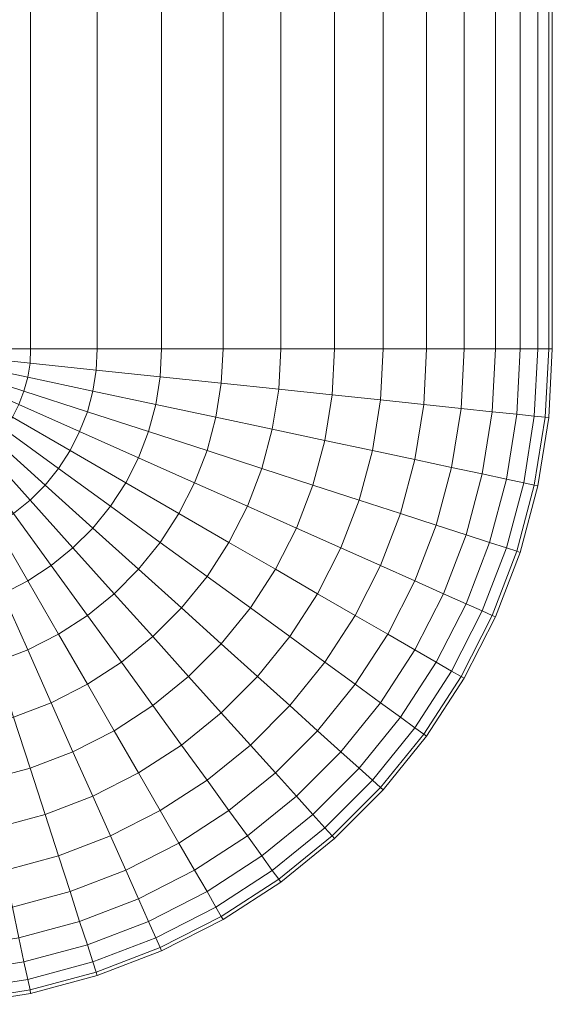
# Model space of a CAD drawing. Units: millimetres. Extents: x 312 to 2554, y -1007 to -607.
# Drawn here: x 2455 to 2456, y -813 to -812 of the extents above; entities that cross this region are included whole.
import ezdxf

# ---------------------------------------------------------------- set-up
doc = ezdxf.new("R2010")
doc.units = ezdxf.units.MM
doc.header["$MEASUREMENT"] = 0
doc.layers.add('Default', color=7, linetype='Continuous', true_color=0x000000)

msp = doc.modelspace()

# ---------------------------------------------------------------- meshes
at = {"layer": 'Default', "color": 18, "lineweight": 13, "true_color": 0x000000}
mesh = msp.add_polyface(dxfattribs=at)
corners = [(2454.4605, -809.1366, 167.8505), (2454.4605, -810.6315, 167.8505), (2454.8806, -810.6315, 167.8505), (2454.8806, -809.1366, 167.8505), (2454.04, -809.1366, 167.8505), (2454.04, -810.6315, 167.8505), (2453.6196, -809.1366, 167.8505), (2453.6196, -810.6315, 167.8505), (2453.1992, -809.1366, 167.8505), (2453.1992, -810.6315, 167.8505), (2452.7791, -809.1366, 167.8505), (2452.7791, -810.6315, 167.8505), (2452.3586, -809.1366, 167.8505), (2452.3586, -810.6315, 167.8505), (2452.3586, -812.1265, 167.8505), (2452.7791, -812.1265, 167.8505), (2451.9382, -810.6315, 167.8505), (2451.9382, -812.1265, 167.8505), (2454.9609, -810.6315, 167.8463), (2454.9609, -809.1366, 167.8463), (2455.0403, -810.6315, 167.8337), (2455.0403, -809.1366, 167.8337), (2455.1179, -810.6315, 167.8129), (2455.1179, -809.1366, 167.8129), (2455.1929, -810.6315, 167.7841), (2455.1929, -809.1366, 167.7841), (2455.2647, -810.6315, 167.7476), (2455.2647, -809.1366, 167.7476), (2455.332, -810.6315, 167.7039), (2455.332, -809.1366, 167.7039), (2455.3945, -810.6315, 167.6533), (2455.3945, -809.1366, 167.6533), (2455.4512, -810.6315, 167.5965), (2455.4512, -809.1366, 167.5965), (2455.5017, -810.6315, 167.534), (2455.5017, -809.1366, 167.534), (2455.5457, -810.6315, 167.4666), (2455.5457, -809.1366, 167.4666), (2455.582, -810.6315, 167.395), (2455.582, -809.1366, 167.395), (2455.6108, -810.6315, 167.32), (2455.6108, -809.1366, 167.32), (2455.6316, -810.6315, 167.2424), (2455.6316, -809.1366, 167.2424), (2455.6443, -810.6315, 167.163), (2455.6443, -809.1366, 167.163), (2455.6484, -810.6315, 167.0828), (2455.6484, -809.1366, 167.0828), (2455.6484, -810.6315, 167.0828), (2455.6484, -810.6315, 161.6182), (2455.6484, -809.1366, 161.6182), (2455.6484, -809.1366, 167.0828), (2455.6484, -810.6315, 161.6182), (2455.6443, -810.6315, 161.5379), (2455.6443, -809.1366, 161.5379), (2455.6484, -809.1366, 161.6182), (2455.6316, -810.6315, 161.4586), (2455.6316, -809.1366, 161.4586), (2455.6108, -810.6315, 161.381), (2455.6108, -809.1366, 161.381), (2455.582, -810.6315, 161.3059), (2455.582, -809.1366, 161.3059), (2455.5457, -810.6315, 161.2343), (2455.5457, -809.1366, 161.2343), (2455.5017, -810.6315, 161.1669), (2455.5017, -809.1366, 161.1669), (2455.4512, -810.6315, 161.1045), (2455.4512, -809.1366, 161.1045), (2455.3945, -810.6315, 161.0477), (2455.3945, -809.1366, 161.0477), (2455.332, -810.6315, 160.9971), (2455.332, -809.1366, 160.9971), (2455.2647, -810.6315, 160.9533), (2455.2647, -809.1366, 160.9533), (2455.1929, -810.6315, 160.9169), (2455.1929, -809.1366, 160.9169), (2455.1179, -810.6315, 160.888), (2455.1179, -809.1366, 160.888), (2455.0403, -810.6315, 160.8672), (2455.0403, -809.1366, 160.8672), (2454.9609, -810.6315, 160.8547), (2454.9609, -809.1366, 160.8547), (2454.8806, -810.6315, 160.8505), (2454.8806, -809.1366, 160.8505), (2452.3586, -810.6315, 160.8505), (2452.3586, -812.1265, 160.8505), (2451.9382, -812.1265, 160.8505), (2451.9382, -810.6315, 160.8505), (2452.7791, -810.6315, 160.8505), (2452.7791, -812.1265, 160.8505), (2453.1992, -810.6315, 160.8505), (2453.1992, -812.1265, 160.8505), (2453.6196, -810.6315, 160.8505), (2453.6196, -812.1265, 160.8505), (2454.04, -810.6315, 160.8505), (2454.04, -812.1265, 160.8505), (2454.4605, -810.6315, 160.8505), (2454.4605, -812.1265, 160.8505), (2454.8806, -812.1265, 160.8505), (2452.3586, -809.1366, 160.8505), (2451.9382, -809.1366, 160.8505), (2452.7791, -809.1366, 160.8505), (2453.1992, -809.1366, 160.8505), (2453.6196, -809.1366, 160.8505), (2454.04, -809.1366, 160.8505)]
mesh.append_faces([[corners[k] for k in face] for face in [(0, 1, 2, 3), (4, 5, 1, 0), (6, 7, 5, 4), (8, 9, 7, 6), (10, 11, 9, 8), (12, 13, 11, 10), (13, 14, 15, 11), (16, 17, 14, 13), (2, 18, 19, 3), (18, 20, 21, 19), (20, 22, 23, 21), (22, 24, 25, 23), (24, 26, 27, 25), (26, 28, 29, 27), (28, 30, 31, 29), (30, 32, 33, 31), (32, 34, 35, 33), (34, 36, 37, 35), (36, 38, 39, 37), (38, 40, 41, 39), (40, 42, 43, 41), (42, 44, 45, 43), (44, 46, 47, 45), (48, 49, 50, 51), (52, 53, 54, 55), (53, 56, 57, 54), (56, 58, 59, 57), (58, 60, 61, 59), (60, 62, 63, 61), (62, 64, 65, 63), (64, 66, 67, 65), (66, 68, 69, 67), (68, 70, 71, 69), (70, 72, 73, 71), (72, 74, 75, 73), (74, 76, 77, 75), (76, 78, 79, 77), (78, 80, 81, 79), (80, 82, 83, 81), (84, 85, 86, 87), (88, 89, 85, 84), (90, 91, 89, 88), (92, 93, 91, 90), (94, 95, 93, 92), (96, 97, 95, 94), (82, 98, 97, 96), (99, 84, 87, 100), (101, 88, 84, 99), (102, 90, 88, 101), (103, 92, 90, 102), (104, 94, 92, 103)]], dxfattribs={"color": 18})
mesh = msp.add_polyface(dxfattribs=at)
corners = [(2454.4605, -810.6315, 167.8505), (2454.4605, -812.1265, 167.8505), (2454.8806, -812.1265, 167.8505), (2454.8806, -810.6315, 167.8505), (2454.04, -810.6315, 167.8505), (2454.04, -812.1265, 167.8505), (2453.6196, -810.6315, 167.8505), (2453.6196, -812.1265, 167.8505), (2453.1992, -810.6315, 167.8505), (2453.1992, -812.1265, 167.8505), (2452.7791, -810.6315, 167.8505), (2452.7791, -812.1265, 167.8505), (2454.9609, -812.1265, 167.8463), (2454.9609, -810.6315, 167.8463), (2454.9605, -812.1348, 167.8463), (2454.9592, -812.1431, 167.8463), (2454.957, -812.1513, 167.8463), (2454.9541, -812.1591, 167.8463), (2454.9502, -812.1666, 167.8463), (2454.9456, -812.1737, 167.8463), (2454.9404, -812.1802, 167.8463), (2454.9343, -812.1861, 167.8463), (2454.928, -812.1914, 167.8463), (2454.9209, -812.196, 167.8463), (2454.9133, -812.1998, 167.8463), (2454.9055, -812.2028, 167.8463), (2454.8975, -812.205, 167.8463), (2454.8892, -812.2063, 167.8463), (2454.8806, -812.2067, 167.8463), (2454.4605, -812.2067, 167.8463), (2454.04, -812.2067, 167.8463), (2453.6196, -812.2067, 167.8463), (2453.1992, -812.2067, 167.8463), (2452.7791, -812.2067, 167.8463), (2452.3586, -812.1265, 167.8505), (2452.3586, -812.2067, 167.8463), (2451.9382, -812.1265, 167.8505), (2451.9382, -812.2067, 167.8463), (2455.0403, -812.1265, 167.8337), (2455.0403, -810.6315, 167.8337), (2455.0396, -812.1431, 167.8337), (2455.0369, -812.1597, 167.8337), (2455.0325, -812.1758, 167.8337), (2455.1167, -812.1513, 167.8129), (2455.1179, -812.1265, 167.8129), (2455.1128, -812.1758, 167.8129), (2455.1167, -812.1513, 160.888), (2455.0396, -812.1431, 160.8672), (2455.0403, -812.1265, 160.8672), (2455.1179, -812.1265, 160.888), (2455.1128, -812.1758, 160.888), (2455.0369, -812.1597, 160.8672), (2454.9609, -812.1265, 160.8547), (2454.9609, -810.6315, 160.8547), (2455.0403, -810.6315, 160.8672), (2454.9605, -812.1348, 160.8547), (2454.9592, -812.1431, 160.8547), (2455.0325, -812.1758, 160.8672), (2454.957, -812.1513, 160.8547), (2454.8806, -812.1265, 160.8505), (2454.8806, -810.6315, 160.8505), (2454.9541, -812.1591, 160.8547), (2454.9502, -812.1666, 160.8547), (2454.9456, -812.1737, 160.8547), (2454.9404, -812.1802, 160.8547), (2452.7791, -812.2067, 160.8547), (2452.7791, -812.1265, 160.8505), (2453.1992, -812.1265, 160.8505), (2453.1992, -812.2067, 160.8547), (2452.3586, -812.2067, 160.8547), (2452.3586, -812.1265, 160.8505), (2451.9382, -812.2067, 160.8547), (2451.9382, -812.1265, 160.8505)]
mesh.append_faces([[corners[k] for k in face] for face in [(0, 1, 2, 3), (4, 5, 1, 0), (6, 7, 5, 4), (8, 9, 7, 6), (10, 11, 9, 8), (2, 12, 13, 3), (14, 12, 2, 2), (15, 14, 2, 2), (16, 15, 2, 2), (17, 16, 2, 2), (18, 17, 2, 2), (19, 18, 2, 2), (20, 19, 2, 2), (21, 20, 2, 2), (22, 21, 2, 2), (23, 22, 2, 2), (24, 23, 2, 2), (25, 24, 2, 2), (26, 25, 2, 2), (27, 26, 2, 2), (28, 27, 2, 2), (1, 29, 28, 2), (5, 30, 29, 1), (7, 31, 30, 5), (9, 32, 31, 7), (11, 33, 32, 9), (34, 35, 33, 11), (36, 37, 35, 34), (12, 38, 39, 13), (14, 40, 38, 12), (15, 41, 40, 14), (16, 42, 41, 15), (40, 43, 44, 38), (41, 45, 43, 40), (46, 47, 48, 49), (50, 51, 47, 46), (48, 52, 53, 54), (47, 55, 52, 48), (51, 56, 55, 47), (57, 58, 56, 51), (52, 59, 60, 53), (55, 59, 52, 52), (56, 59, 55, 55), (58, 59, 56, 56), (61, 59, 58, 58), (62, 59, 61, 61), (63, 59, 62, 62), (64, 59, 63, 63), (65, 66, 67, 68), (69, 70, 66, 65), (71, 72, 70, 69)]], dxfattribs={"color": 18})
mesh = msp.add_polyface(dxfattribs=at)
corners = [(2455.0403, -812.1265, 167.8337), (2455.1179, -812.1265, 167.8129), (2455.1179, -810.6315, 167.8129), (2455.0403, -810.6315, 167.8337), (2455.1929, -812.1265, 167.7841), (2455.1929, -810.6315, 167.7841), (2455.1167, -812.1513, 167.8129), (2455.1912, -812.1591, 167.7841), (2455.2647, -812.1265, 167.7476), (2455.2647, -810.6315, 167.7476), (2455.2625, -812.1666, 167.7476), (2455.332, -812.1265, 167.7039), (2455.332, -810.6315, 167.7039), (2455.3296, -812.1737, 167.7039), (2455.3945, -812.1265, 167.6533), (2455.3945, -810.6315, 167.6533), (2455.3916, -812.1802, 167.6533), (2455.4512, -812.1265, 167.5965), (2455.4512, -810.6315, 167.5965), (2455.4482, -812.1861, 167.5965), (2455.5017, -812.1265, 167.534), (2455.5017, -810.6315, 167.534), (2455.4985, -812.1914, 167.534), (2455.5457, -812.1265, 167.4666), (2455.5457, -810.6315, 167.4666), (2455.542, -812.196, 167.4666), (2455.582, -812.1265, 167.395), (2455.582, -810.6315, 167.395), (2455.5781, -812.1998, 167.395), (2455.6108, -812.1265, 167.32), (2455.6108, -810.6315, 167.32), (2455.6069, -812.2028, 167.32), (2455.6316, -812.1265, 167.2424), (2455.6316, -810.6315, 167.2424), (2455.6274, -812.205, 167.2424), (2455.6443, -812.1265, 167.163), (2455.6443, -810.6315, 167.163), (2455.6401, -812.2063, 167.163), (2455.6484, -812.1265, 167.0828), (2455.6484, -810.6315, 167.0828), (2455.6443, -812.2067, 167.0828), (2455.6484, -812.1265, 167.0828), (2455.6484, -812.1265, 161.6182), (2455.6484, -810.6315, 161.6182), (2455.6484, -810.6315, 167.0828), (2455.6443, -812.2067, 167.0828), (2455.6443, -812.2067, 161.6182), (2455.6484, -812.1265, 161.6182), (2455.6443, -812.1265, 161.5379), (2455.6443, -810.6315, 161.5379), (2455.6484, -810.6315, 161.6182), (2455.6443, -812.2067, 161.6182), (2455.6401, -812.2063, 161.5379), (2455.6316, -812.1265, 161.4586), (2455.6316, -810.6315, 161.4586), (2455.6274, -812.205, 161.4586), (2455.6108, -812.1265, 161.381), (2455.6108, -810.6315, 161.381), (2455.6069, -812.2028, 161.381), (2455.582, -812.1265, 161.3059), (2455.582, -810.6315, 161.3059), (2455.5781, -812.1998, 161.3059), (2455.5457, -812.1265, 161.2343), (2455.5457, -810.6315, 161.2343), (2455.542, -812.196, 161.2343), (2455.5017, -812.1265, 161.1669), (2455.5017, -810.6315, 161.1669), (2455.4985, -812.1914, 161.1669), (2455.4512, -812.1265, 161.1045), (2455.4512, -810.6315, 161.1045), (2455.4482, -812.1861, 161.1045), (2455.3945, -812.1265, 161.0477), (2455.3945, -810.6315, 161.0477), (2455.3916, -812.1802, 161.0477), (2455.332, -812.1265, 160.9971), (2455.332, -810.6315, 160.9971), (2455.3296, -812.1737, 160.9971), (2455.2647, -812.1265, 160.9533), (2455.2647, -810.6315, 160.9533), (2455.2625, -812.1666, 160.9533), (2455.1929, -812.1265, 160.9169), (2455.1929, -810.6315, 160.9169), (2455.1912, -812.1591, 160.9169), (2455.1179, -812.1265, 160.888), (2455.1179, -810.6315, 160.888), (2455.1167, -812.1513, 160.888), (2455.0403, -812.1265, 160.8672), (2455.0403, -810.6315, 160.8672)]
mesh.append_faces([[corners[k] for k in face] for face in [(0, 1, 2, 3), (1, 4, 5, 2), (6, 7, 4, 1), (4, 8, 9, 5), (7, 10, 8, 4), (8, 11, 12, 9), (10, 13, 11, 8), (11, 14, 15, 12), (13, 16, 14, 11), (14, 17, 18, 15), (16, 19, 17, 14), (17, 20, 21, 18), (19, 22, 20, 17), (20, 23, 24, 21), (22, 25, 23, 20), (23, 26, 27, 24), (25, 28, 26, 23), (26, 29, 30, 27), (28, 31, 29, 26), (29, 32, 33, 30), (31, 34, 32, 29), (32, 35, 36, 33), (34, 37, 35, 32), (35, 38, 39, 36), (37, 40, 38, 35), (41, 42, 43, 44), (45, 46, 42, 41), (47, 48, 49, 50), (51, 52, 48, 47), (48, 53, 54, 49), (52, 55, 53, 48), (53, 56, 57, 54), (55, 58, 56, 53), (56, 59, 60, 57), (58, 61, 59, 56), (59, 62, 63, 60), (61, 64, 62, 59), (62, 65, 66, 63), (64, 67, 65, 62), (65, 68, 69, 66), (67, 70, 68, 65), (68, 71, 72, 69), (70, 73, 71, 68), (71, 74, 75, 72), (73, 76, 74, 71), (74, 77, 78, 75), (76, 79, 77, 74), (77, 80, 81, 78), (79, 82, 80, 77), (80, 83, 84, 81), (82, 85, 83, 80), (83, 86, 87, 84)]], dxfattribs={"color": 18})
mesh = msp.add_polyface(dxfattribs=at)
corners = [(2454.9541, -812.1591, 167.8463), (2455.0266, -812.1914, 167.8337), (2455.0325, -812.1758, 167.8337), (2454.957, -812.1513, 167.8463), (2454.9502, -812.1666, 167.8463), (2455.019, -812.2063, 167.8337), (2454.9456, -812.1737, 167.8463), (2455.0098, -812.2203, 167.8337), (2454.9404, -812.1802, 167.8463), (2454.9993, -812.2333, 167.8337), (2454.9343, -812.1861, 167.8463), (2454.9876, -812.2451, 167.8337), (2454.928, -812.1914, 167.8463), (2454.9746, -812.2556, 167.8337), (2454.9209, -812.196, 167.8463), (2454.9605, -812.2647, 167.8337), (2454.9133, -812.1998, 167.8463), (2454.9456, -812.2723, 167.8337), (2455.1064, -812.1998, 167.8129), (2455.1128, -812.1758, 167.8129), (2455.0369, -812.1597, 167.8337), (2455.0974, -812.223, 167.8129), (2455.0862, -812.2451, 167.8129), (2455.0728, -812.2659, 167.8129), (2455.0571, -812.2852, 167.8129), (2455.0396, -812.3028, 167.8129), (2455.0203, -812.3184, 167.8129), (2454.9993, -812.3319, 167.8129), (2454.9773, -812.3432, 167.8129), (2454.9302, -812.2783, 167.8337), (2454.9541, -812.3521, 167.8129), (2454.9138, -812.2826, 167.8337), (2454.9302, -812.3585, 167.8129), (2455.0896, -812.3585, 167.7841), (2455.1128, -812.3354, 167.7841), (2455.0642, -812.3791, 167.7841), (2455.0369, -812.3969, 167.7841), (2455.0078, -812.4118, 167.7841), (2454.9773, -812.4235, 167.7841), (2454.9456, -812.4319, 167.7841), (2455.0642, -812.3791, 160.9169), (2455.0203, -812.3184, 160.888), (2455.0396, -812.3028, 160.888), (2455.0896, -812.3585, 160.9169), (2455.0369, -812.3969, 160.9169), (2454.9993, -812.3319, 160.888), (2455.0078, -812.4118, 160.9169), (2454.9773, -812.3432, 160.888), (2454.9773, -812.4235, 160.9169), (2454.9541, -812.3521, 160.888), (2454.9456, -812.4319, 160.9169), (2454.9302, -812.3585, 160.888), (2455.1064, -812.1998, 160.888), (2455.0325, -812.1758, 160.8672), (2455.0369, -812.1597, 160.8672), (2455.1128, -812.1758, 160.888), (2455.0974, -812.223, 160.888), (2455.0266, -812.1914, 160.8672), (2455.0862, -812.2451, 160.888), (2455.019, -812.2063, 160.8672), (2455.0728, -812.2659, 160.888), (2455.0098, -812.2203, 160.8672), (2455.0571, -812.2852, 160.888), (2454.9993, -812.2333, 160.8672), (2454.9876, -812.2451, 160.8672), (2454.9746, -812.2556, 160.8672), (2454.9605, -812.2647, 160.8672), (2454.9456, -812.2723, 160.8672), (2454.9302, -812.2783, 160.8672), (2454.9138, -812.2826, 160.8672), (2454.9541, -812.1591, 160.8547), (2454.957, -812.1513, 160.8547), (2454.9502, -812.1666, 160.8547), (2454.9456, -812.1737, 160.8547), (2454.9404, -812.1802, 160.8547), (2454.9343, -812.1861, 160.8547), (2454.928, -812.1914, 160.8547), (2454.9209, -812.196, 160.8547), (2454.9133, -812.1998, 160.8547), (2454.9055, -812.2028, 160.8547), (2454.8806, -812.1265, 160.8505)]
mesh.append_faces([[corners[k] for k in face] for face in [(0, 1, 2, 3), (4, 5, 1, 0), (6, 7, 5, 4), (8, 9, 7, 6), (10, 11, 9, 8), (12, 13, 11, 10), (14, 15, 13, 12), (16, 17, 15, 14), (2, 18, 19, 20), (1, 21, 18, 2), (5, 22, 21, 1), (7, 23, 22, 5), (9, 24, 23, 7), (11, 25, 24, 9), (13, 26, 25, 11), (15, 27, 26, 13), (17, 28, 27, 15), (29, 30, 28, 17), (31, 32, 30, 29), (25, 33, 34, 24), (26, 35, 33, 25), (27, 36, 35, 26), (28, 37, 36, 27), (30, 38, 37, 28), (32, 39, 38, 30), (40, 41, 42, 43), (44, 45, 41, 40), (46, 47, 45, 44), (48, 49, 47, 46), (50, 51, 49, 48), (52, 53, 54, 55), (56, 57, 53, 52), (58, 59, 57, 56), (60, 61, 59, 58), (62, 63, 61, 60), (42, 64, 63, 62), (41, 65, 64, 42), (45, 66, 65, 41), (47, 67, 66, 45), (49, 68, 67, 47), (51, 69, 68, 49), (57, 70, 71, 53), (59, 72, 70, 57), (61, 73, 72, 59), (63, 74, 73, 61), (64, 75, 74, 63), (65, 76, 75, 64), (66, 77, 76, 65), (67, 78, 77, 66), (68, 79, 78, 67), (75, 80, 74, 74)]], dxfattribs={"color": 18})
mesh = msp.add_polyface(dxfattribs=at)
corners = [(2455.1128, -812.1758, 167.8129), (2455.1863, -812.1914, 167.7841), (2455.1912, -812.1591, 167.7841), (2455.1167, -812.1513, 167.8129), (2455.1064, -812.1998, 167.8129), (2455.1777, -812.223, 167.7841), (2455.0974, -812.223, 167.8129), (2455.166, -812.2535, 167.7841), (2455.0862, -812.2451, 167.8129), (2455.1511, -812.2826, 167.7841), (2455.0728, -812.2659, 167.8129), (2455.1333, -812.31, 167.7841), (2455.0571, -812.2852, 167.8129), (2455.1128, -812.3354, 167.7841), (2455.2561, -812.2063, 167.7476), (2455.2625, -812.1666, 167.7476), (2455.2459, -812.2451, 167.7476), (2455.2314, -812.2826, 167.7476), (2455.2131, -812.3184, 167.7476), (2455.1912, -812.3521, 167.7476), (2455.166, -812.3833, 167.7476), (2455.0896, -812.3585, 167.7841), (2455.1377, -812.4118, 167.7476), (2455.0642, -812.3791, 167.7841), (2455.1064, -812.437, 167.7476), (2455.322, -812.2203, 167.7039), (2455.3296, -812.1737, 167.7039), (2455.3098, -812.2659, 167.7039), (2455.293, -812.31, 167.7039), (2455.2715, -812.3521, 167.7039), (2455.2459, -812.3917, 167.7039), (2455.2161, -812.4284, 167.7039), (2455.3833, -812.2333, 167.6533), (2455.3916, -812.1802, 167.6533), (2455.3694, -812.2852, 167.6533), (2455.3501, -812.3354, 167.6533), (2455.3257, -812.3833, 167.6533), (2455.2964, -812.4284, 167.6533), (2455.3833, -812.2333, 161.0477), (2455.322, -812.2203, 160.9971), (2455.3296, -812.1737, 160.9971), (2455.3916, -812.1802, 161.0477), (2455.3694, -812.2852, 161.0477), (2455.3098, -812.2659, 160.9971), (2455.3501, -812.3354, 161.0477), (2455.293, -812.31, 160.9971), (2455.3257, -812.3833, 161.0477), (2455.2715, -812.3521, 160.9971), (2455.2964, -812.4284, 161.0477), (2455.2459, -812.3917, 160.9971), (2455.2561, -812.2063, 160.9533), (2455.2625, -812.1666, 160.9533), (2455.2459, -812.2451, 160.9533), (2455.2314, -812.2826, 160.9533), (2455.2131, -812.3184, 160.9533), (2455.1912, -812.3521, 160.9533), (2455.2161, -812.4284, 160.9971), (2455.166, -812.3833, 160.9533), (2455.1863, -812.1914, 160.9169), (2455.1912, -812.1591, 160.9169), (2455.1777, -812.223, 160.9169), (2455.166, -812.2535, 160.9169), (2455.1511, -812.2826, 160.9169), (2455.1333, -812.31, 160.9169), (2455.1128, -812.3354, 160.9169), (2455.1377, -812.4118, 160.9533), (2455.0896, -812.3585, 160.9169), (2455.1064, -812.437, 160.9533), (2455.0642, -812.3791, 160.9169), (2455.1128, -812.1758, 160.888), (2455.1167, -812.1513, 160.888), (2455.1064, -812.1998, 160.888), (2455.0974, -812.223, 160.888), (2455.0862, -812.2451, 160.888), (2455.0728, -812.2659, 160.888), (2455.0571, -812.2852, 160.888), (2455.0396, -812.3028, 160.888)]
mesh.append_faces([[corners[k] for k in face] for face in [(0, 1, 2, 3), (4, 5, 1, 0), (6, 7, 5, 4), (8, 9, 7, 6), (10, 11, 9, 8), (12, 13, 11, 10), (1, 14, 15, 2), (5, 16, 14, 1), (7, 17, 16, 5), (9, 18, 17, 7), (11, 19, 18, 9), (13, 20, 19, 11), (21, 22, 20, 13), (23, 24, 22, 21), (14, 25, 26, 15), (16, 27, 25, 14), (17, 28, 27, 16), (18, 29, 28, 17), (19, 30, 29, 18), (20, 31, 30, 19), (25, 32, 33, 26), (27, 34, 32, 25), (28, 35, 34, 27), (29, 36, 35, 28), (30, 37, 36, 29), (38, 39, 40, 41), (42, 43, 39, 38), (44, 45, 43, 42), (46, 47, 45, 44), (48, 49, 47, 46), (39, 50, 51, 40), (43, 52, 50, 39), (45, 53, 52, 43), (47, 54, 53, 45), (49, 55, 54, 47), (56, 57, 55, 49), (50, 58, 59, 51), (52, 60, 58, 50), (53, 61, 60, 52), (54, 62, 61, 53), (55, 63, 62, 54), (57, 64, 63, 55), (65, 66, 64, 57), (67, 68, 66, 65), (58, 69, 70, 59), (60, 71, 69, 58), (61, 72, 71, 60), (62, 73, 72, 61), (63, 74, 73, 62), (64, 75, 74, 63), (66, 76, 75, 64)]], dxfattribs={"color": 18})
mesh = msp.add_polyface(dxfattribs=at)
corners = [(2455.3833, -812.2333, 167.6533), (2455.4387, -812.2451, 167.5965), (2455.4482, -812.1861, 167.5965), (2455.3916, -812.1802, 167.6533), (2455.3694, -812.2852, 167.6533), (2455.4233, -812.3028, 167.5965), (2455.3501, -812.3354, 167.6533), (2455.4019, -812.3585, 167.5965), (2455.3257, -812.3833, 167.6533), (2455.3748, -812.4118, 167.5965), (2455.4883, -812.2556, 167.534), (2455.4985, -812.1914, 167.534), (2455.4714, -812.3184, 167.534), (2455.4482, -812.3791, 167.534), (2455.4187, -812.437, 167.534), (2455.531, -812.2647, 167.4666), (2455.542, -812.196, 167.4666), (2455.5129, -812.3319, 167.4666), (2455.488, -812.3969, 167.4666), (2455.5667, -812.2723, 167.395), (2455.5781, -812.1998, 167.395), (2455.5479, -812.3432, 167.395), (2455.5215, -812.4118, 167.395), (2455.595, -812.2783, 167.32), (2455.6069, -812.2028, 167.32), (2455.5752, -812.3521, 167.32), (2455.5479, -812.4235, 167.32), (2455.6152, -812.2826, 167.2424), (2455.6274, -812.205, 167.2424), (2455.595, -812.3585, 167.2424), (2455.5667, -812.4319, 167.2424), (2455.6274, -812.2852, 167.163), (2455.6401, -812.2063, 167.163), (2455.6069, -812.3624, 167.163), (2455.5781, -812.437, 167.163), (2455.6316, -812.2861, 167.0828), (2455.6443, -812.2067, 167.0828), (2455.6108, -812.3637, 167.0828), (2455.6316, -812.2861, 167.0828), (2455.6316, -812.2861, 161.6182), (2455.6443, -812.2067, 161.6182), (2455.6443, -812.2067, 167.0828), (2455.6108, -812.3637, 167.0828), (2455.6108, -812.3637, 161.6182), (2455.6316, -812.2861, 161.6182), (2455.6274, -812.2852, 161.5379), (2455.6401, -812.2063, 161.5379), (2455.6443, -812.2067, 161.6182), (2455.6108, -812.3637, 161.6182), (2455.6069, -812.3624, 161.5379), (2455.6152, -812.2826, 161.4586), (2455.6274, -812.205, 161.4586), (2455.595, -812.3585, 161.4586), (2455.5781, -812.437, 161.5379), (2455.5667, -812.4319, 161.4586), (2455.595, -812.2783, 161.381), (2455.6069, -812.2028, 161.381), (2455.5752, -812.3521, 161.381), (2455.5479, -812.4235, 161.381), (2455.5667, -812.2723, 161.3059), (2455.5781, -812.1998, 161.3059), (2455.5479, -812.3432, 161.3059), (2455.5215, -812.4118, 161.3059), (2455.531, -812.2647, 161.2343), (2455.542, -812.196, 161.2343), (2455.5129, -812.3319, 161.2343), (2455.488, -812.3969, 161.2343), (2455.4883, -812.2556, 161.1669), (2455.4985, -812.1914, 161.1669), (2455.4714, -812.3184, 161.1669), (2455.4482, -812.3791, 161.1669), (2455.4387, -812.2451, 161.1045), (2455.4482, -812.1861, 161.1045), (2455.4233, -812.3028, 161.1045), (2455.4019, -812.3585, 161.1045), (2455.4187, -812.437, 161.1669), (2455.3748, -812.4118, 161.1045), (2455.3833, -812.2333, 161.0477), (2455.3916, -812.1802, 161.0477), (2455.3694, -812.2852, 161.0477), (2455.3501, -812.3354, 161.0477), (2455.3257, -812.3833, 161.0477)]
mesh.append_faces([[corners[k] for k in face] for face in [(0, 1, 2, 3), (4, 5, 1, 0), (6, 7, 5, 4), (8, 9, 7, 6), (1, 10, 11, 2), (5, 12, 10, 1), (7, 13, 12, 5), (9, 14, 13, 7), (10, 15, 16, 11), (12, 17, 15, 10), (13, 18, 17, 12), (15, 19, 20, 16), (17, 21, 19, 15), (18, 22, 21, 17), (19, 23, 24, 20), (21, 25, 23, 19), (22, 26, 25, 21), (23, 27, 28, 24), (25, 29, 27, 23), (26, 30, 29, 25), (27, 31, 32, 28), (29, 33, 31, 27), (30, 34, 33, 29), (31, 35, 36, 32), (33, 37, 35, 31), (38, 39, 40, 41), (42, 43, 39, 38), (44, 45, 46, 47), (48, 49, 45, 44), (45, 50, 51, 46), (49, 52, 50, 45), (53, 54, 52, 49), (50, 55, 56, 51), (52, 57, 55, 50), (54, 58, 57, 52), (55, 59, 60, 56), (57, 61, 59, 55), (58, 62, 61, 57), (59, 63, 64, 60), (61, 65, 63, 59), (62, 66, 65, 61), (63, 67, 68, 64), (65, 69, 67, 63), (66, 70, 69, 65), (67, 71, 72, 68), (69, 73, 71, 67), (70, 74, 73, 69), (75, 76, 74, 70), (71, 77, 78, 72), (73, 79, 77, 71), (74, 80, 79, 73), (76, 81, 80, 74)]], dxfattribs={"color": 18})
mesh = msp.add_polyface(dxfattribs=at)
corners = [(2455.2161, -812.4284, 167.7039), (2455.2625, -812.4702, 167.6533), (2455.2964, -812.4284, 167.6533), (2455.2459, -812.3917, 167.7039), (2455.3423, -812.4618, 167.5965), (2455.3748, -812.4118, 167.5965), (2455.3257, -812.3833, 167.6533), (2455.3047, -812.5083, 167.5965), (2455.2244, -812.5083, 167.6533), (2455.2625, -812.5504, 167.5965), (2455.1826, -812.5421, 167.6533), (2455.2161, -812.588, 167.5965), (2455.3833, -812.4915, 167.534), (2455.4187, -812.437, 167.534), (2455.3423, -812.5421, 167.534), (2455.2964, -812.588, 167.534), (2455.4565, -812.4589, 167.4666), (2455.488, -812.3969, 167.4666), (2455.4482, -812.3791, 167.534), (2455.4187, -812.5173, 167.4666), (2455.3748, -812.5714, 167.4666), (2455.3257, -812.6206, 167.4666), (2455.488, -812.4771, 167.395), (2455.5215, -812.4118, 167.395), (2455.4482, -812.5387, 167.395), (2455.4019, -812.5958, 167.395), (2455.5129, -812.4915, 167.32), (2455.5479, -812.4235, 167.32), (2455.4714, -812.5556, 167.32), (2455.4233, -812.615, 167.32), (2455.531, -812.502, 167.2424), (2455.5667, -812.4319, 167.2424), (2455.4883, -812.5679, 167.2424), (2455.542, -812.5083, 167.163), (2455.5781, -812.437, 167.163), (2455.4985, -812.5753, 167.163), (2455.582, -812.4387, 167.0828), (2455.6108, -812.3637, 167.0828), (2455.6069, -812.3624, 167.163), (2455.5457, -812.5103, 167.0828), (2455.5017, -812.5777, 167.0828), (2455.582, -812.4387, 167.0828), (2455.582, -812.4387, 161.6182), (2455.6108, -812.3637, 161.6182), (2455.6108, -812.3637, 167.0828), (2455.5457, -812.5103, 167.0828), (2455.5457, -812.5103, 161.6182), (2455.5017, -812.5777, 167.0828), (2455.5017, -812.5777, 161.6182), (2455.582, -812.4387, 161.6182), (2455.5781, -812.437, 161.5379), (2455.6069, -812.3624, 161.5379), (2455.6108, -812.3637, 161.6182), (2455.5457, -812.5103, 161.6182), (2455.542, -812.5083, 161.5379), (2455.5017, -812.5777, 161.6182), (2455.4985, -812.5753, 161.5379), (2455.531, -812.502, 161.4586), (2455.5667, -812.4319, 161.4586), (2455.4883, -812.5679, 161.4586), (2455.5129, -812.4915, 161.381), (2455.5479, -812.4235, 161.381), (2455.4714, -812.5556, 161.381), (2455.488, -812.4771, 161.3059), (2455.5215, -812.4118, 161.3059), (2455.4482, -812.5387, 161.3059), (2455.4233, -812.615, 161.381), (2455.4019, -812.5958, 161.3059), (2455.4565, -812.4589, 161.2343), (2455.488, -812.3969, 161.2343), (2455.4187, -812.5173, 161.2343), (2455.3748, -812.5714, 161.2343), (2455.4187, -812.437, 161.1669), (2455.4482, -812.3791, 161.1669), (2455.3833, -812.4915, 161.1669), (2455.3423, -812.5421, 161.1669), (2455.3257, -812.6206, 161.2343), (2455.2964, -812.588, 161.1669), (2455.3423, -812.4618, 161.1045), (2455.3748, -812.4118, 161.1045), (2455.3047, -812.5083, 161.1045), (2455.2625, -812.5504, 161.1045), (2455.2964, -812.4284, 161.0477), (2455.3257, -812.3833, 161.0477), (2455.2625, -812.4702, 161.0477), (2455.2244, -812.5083, 161.0477), (2455.2161, -812.4284, 160.9971), (2455.2459, -812.3917, 160.9971)]
mesh.append_faces([[corners[k] for k in face] for face in [(0, 1, 2, 3), (2, 4, 5, 6), (1, 7, 4, 2), (8, 9, 7, 1), (10, 11, 9, 8), (4, 12, 13, 5), (7, 14, 12, 4), (9, 15, 14, 7), (13, 16, 17, 18), (12, 19, 16, 13), (14, 20, 19, 12), (15, 21, 20, 14), (16, 22, 23, 17), (19, 24, 22, 16), (20, 25, 24, 19), (22, 26, 27, 23), (24, 28, 26, 22), (25, 29, 28, 24), (26, 30, 31, 27), (28, 32, 30, 26), (30, 33, 34, 31), (32, 35, 33, 30), (34, 36, 37, 38), (33, 39, 36, 34), (35, 40, 39, 33), (41, 42, 43, 44), (45, 46, 42, 41), (47, 48, 46, 45), (49, 50, 51, 52), (53, 54, 50, 49), (55, 56, 54, 53), (54, 57, 58, 50), (56, 59, 57, 54), (57, 60, 61, 58), (59, 62, 60, 57), (60, 63, 64, 61), (62, 65, 63, 60), (66, 67, 65, 62), (63, 68, 69, 64), (65, 70, 68, 63), (67, 71, 70, 65), (68, 72, 73, 69), (70, 74, 72, 68), (71, 75, 74, 70), (76, 77, 75, 71), (74, 78, 79, 72), (75, 80, 78, 74), (77, 81, 80, 75), (78, 82, 83, 79), (80, 84, 82, 78), (81, 85, 84, 80), (84, 86, 87, 82)]], dxfattribs={"color": 18})
mesh = msp.add_polyface(dxfattribs=at)
corners = [(2455.0369, -812.3969, 167.7841), (2455.0728, -812.4589, 167.7476), (2455.1064, -812.437, 167.7476), (2455.0642, -812.3791, 167.7841), (2455.0078, -812.4118, 167.7841), (2455.0369, -812.4771, 167.7476), (2454.9773, -812.4235, 167.7841), (2454.9993, -812.4915, 167.7476), (2454.9456, -812.4319, 167.7841), (2454.9605, -812.502, 167.7476), (2455.1377, -812.4118, 167.7476), (2455.1826, -812.4618, 167.7039), (2455.2161, -812.4284, 167.7039), (2455.166, -812.3833, 167.7476), (2455.146, -812.4915, 167.7039), (2455.1064, -812.5173, 167.7039), (2455.0642, -812.5387, 167.7039), (2455.0203, -812.5556, 167.7039), (2454.9746, -812.5679, 167.7039), (2455.2244, -812.5083, 167.6533), (2455.2625, -812.4702, 167.6533), (2455.1826, -812.5421, 167.6533), (2455.1377, -812.5714, 167.6533), (2455.0896, -812.5958, 167.6533), (2455.0396, -812.615, 167.6533), (2454.9876, -812.6289, 167.6533), (2454.928, -812.5753, 167.7039), (2454.9343, -812.6373, 167.6533), (2455.166, -812.6206, 167.5965), (2455.2161, -812.588, 167.5965), (2455.1128, -812.6477, 167.5965), (2455.0571, -812.6691, 167.5965), (2454.9993, -812.6845, 167.5965), (2454.9404, -812.6939, 167.5965), (2455.1912, -812.6644, 167.534), (2455.2459, -812.6289, 167.534), (2455.1333, -812.6939, 167.534), (2455.0728, -812.7172, 167.534), (2455.1912, -812.6644, 161.1669), (2455.166, -812.6206, 161.1045), (2455.2161, -812.588, 161.1045), (2455.2459, -812.6289, 161.1669), (2455.1333, -812.6939, 161.1669), (2455.1128, -812.6477, 161.1045), (2455.0728, -812.7172, 161.1669), (2455.0571, -812.6691, 161.1045), (2455.1826, -812.5421, 161.0477), (2455.2244, -812.5083, 161.0477), (2455.2625, -812.5504, 161.1045), (2455.1377, -812.5714, 161.0477), (2455.0896, -812.5958, 161.0477), (2455.0396, -812.615, 161.0477), (2454.9993, -812.6845, 161.1045), (2454.9876, -812.6289, 161.0477), (2454.9404, -812.6939, 161.1045), (2454.9343, -812.6373, 161.0477), (2455.1826, -812.4618, 160.9971), (2455.2161, -812.4284, 160.9971), (2455.2625, -812.4702, 161.0477), (2455.146, -812.4915, 160.9971), (2455.1064, -812.5173, 160.9971), (2455.0642, -812.5387, 160.9971), (2455.0203, -812.5556, 160.9971), (2454.9746, -812.5679, 160.9971), (2454.928, -812.5753, 160.9971), (2455.1377, -812.4118, 160.9533), (2455.166, -812.3833, 160.9533), (2455.1064, -812.437, 160.9533), (2455.0728, -812.4589, 160.9533), (2455.0369, -812.4771, 160.9533), (2454.9993, -812.4915, 160.9533), (2454.9605, -812.502, 160.9533), (2455.0369, -812.3969, 160.9169), (2455.0642, -812.3791, 160.9169), (2455.0078, -812.4118, 160.9169), (2454.9773, -812.4235, 160.9169), (2454.9456, -812.4319, 160.9169)]
mesh.append_faces([[corners[k] for k in face] for face in [(0, 1, 2, 3), (4, 5, 1, 0), (6, 7, 5, 4), (8, 9, 7, 6), (10, 11, 12, 13), (2, 14, 11, 10), (1, 15, 14, 2), (5, 16, 15, 1), (7, 17, 16, 5), (9, 18, 17, 7), (11, 19, 20, 12), (14, 21, 19, 11), (15, 22, 21, 14), (16, 23, 22, 15), (17, 24, 23, 16), (18, 25, 24, 17), (26, 27, 25, 18), (22, 28, 29, 21), (23, 30, 28, 22), (24, 31, 30, 23), (25, 32, 31, 24), (27, 33, 32, 25), (28, 34, 35, 29), (30, 36, 34, 28), (31, 37, 36, 30), (38, 39, 40, 41), (42, 43, 39, 38), (44, 45, 43, 42), (40, 46, 47, 48), (39, 49, 46, 40), (43, 50, 49, 39), (45, 51, 50, 43), (52, 53, 51, 45), (54, 55, 53, 52), (47, 56, 57, 58), (46, 59, 56, 47), (49, 60, 59, 46), (50, 61, 60, 49), (51, 62, 61, 50), (53, 63, 62, 51), (55, 64, 63, 53), (56, 65, 66, 57), (59, 67, 65, 56), (60, 68, 67, 59), (61, 69, 68, 60), (62, 70, 69, 61), (63, 71, 70, 62), (68, 72, 73, 67), (69, 74, 72, 68), (70, 75, 74, 69), (71, 76, 75, 70)]], dxfattribs={"color": 18})
mesh = msp.add_polyface(dxfattribs=at)
corners = [(2455.2161, -812.588, 167.5965), (2455.2459, -812.6289, 167.534), (2455.2964, -812.588, 167.534), (2455.2625, -812.5504, 167.5965), (2455.2715, -812.6644, 167.4666), (2455.3257, -812.6206, 167.4666), (2455.1912, -812.6644, 167.534), (2455.2131, -812.7022, 167.4666), (2455.3501, -812.6477, 167.395), (2455.4019, -812.5958, 167.395), (2455.3748, -812.5714, 167.4666), (2455.293, -812.6939, 167.395), (2455.2314, -812.7338, 167.395), (2455.3694, -812.6691, 167.32), (2455.4233, -812.615, 167.32), (2455.3098, -812.7172, 167.32), (2455.2459, -812.7588, 167.32), (2455.4387, -812.6289, 167.2424), (2455.4883, -812.5679, 167.2424), (2455.4714, -812.5556, 167.32), (2455.3833, -812.6845, 167.2424), (2455.322, -812.734, 167.2424), (2455.2561, -812.7768, 167.2424), (2455.4482, -812.6373, 167.163), (2455.4985, -812.5753, 167.163), (2455.3916, -812.6939, 167.163), (2455.3296, -812.7442, 167.163), (2455.2625, -812.7877, 167.163), (2455.1863, -812.8125, 167.2424), (2455.1912, -812.824, 167.163), (2455.4512, -812.6402, 167.0828), (2455.5017, -812.5777, 167.0828), (2455.3945, -812.697, 167.0828), (2455.332, -812.7476, 167.0828), (2455.2647, -812.7913, 167.0828), (2455.1929, -812.8278, 167.0828), (2455.4512, -812.6402, 167.0828), (2455.4512, -812.6402, 161.6182), (2455.5017, -812.5777, 161.6182), (2455.5017, -812.5777, 167.0828), (2455.3945, -812.697, 167.0828), (2455.3945, -812.697, 161.6182), (2455.332, -812.7476, 167.0828), (2455.332, -812.7476, 161.6182), (2455.2647, -812.7913, 167.0828), (2455.2647, -812.7913, 161.6182), (2455.1929, -812.8278, 167.0828), (2455.1929, -812.8278, 161.6182), (2455.4512, -812.6402, 161.6182), (2455.4482, -812.6373, 161.5379), (2455.4985, -812.5753, 161.5379), (2455.5017, -812.5777, 161.6182), (2455.3945, -812.697, 161.6182), (2455.3916, -812.6939, 161.5379), (2455.332, -812.7476, 161.6182), (2455.3296, -812.7442, 161.5379), (2455.2647, -812.7913, 161.6182), (2455.2625, -812.7877, 161.5379), (2455.1929, -812.8278, 161.6182), (2455.1912, -812.824, 161.5379), (2455.4387, -812.6289, 161.4586), (2455.4883, -812.5679, 161.4586), (2455.3833, -812.6845, 161.4586), (2455.322, -812.734, 161.4586), (2455.2561, -812.7768, 161.4586), (2455.1863, -812.8125, 161.4586), (2455.4233, -812.615, 161.381), (2455.4714, -812.5556, 161.381), (2455.3694, -812.6691, 161.381), (2455.3098, -812.7172, 161.381), (2455.2459, -812.7588, 161.381), (2455.3501, -812.6477, 161.3059), (2455.4019, -812.5958, 161.3059), (2455.293, -812.6939, 161.3059), (2455.2314, -812.7338, 161.3059), (2455.3257, -812.6206, 161.2343), (2455.3748, -812.5714, 161.2343), (2455.2715, -812.6644, 161.2343), (2455.2131, -812.7023, 161.2343), (2455.2459, -812.6289, 161.1669), (2455.2964, -812.588, 161.1669), (2455.1912, -812.6644, 161.1669), (2455.2161, -812.588, 161.1045), (2455.2625, -812.5504, 161.1045)]
mesh.append_faces([[corners[k] for k in face] for face in [(0, 1, 2, 3), (1, 4, 5, 2), (6, 7, 4, 1), (5, 8, 9, 10), (4, 11, 8, 5), (7, 12, 11, 4), (8, 13, 14, 9), (11, 15, 13, 8), (12, 16, 15, 11), (14, 17, 18, 19), (13, 20, 17, 14), (15, 21, 20, 13), (16, 22, 21, 15), (17, 23, 24, 18), (20, 25, 23, 17), (21, 26, 25, 20), (22, 27, 26, 21), (28, 29, 27, 22), (23, 30, 31, 24), (25, 32, 30, 23), (26, 33, 32, 25), (27, 34, 33, 26), (29, 35, 34, 27), (36, 37, 38, 39), (40, 41, 37, 36), (42, 43, 41, 40), (44, 45, 43, 42), (46, 47, 45, 44), (48, 49, 50, 51), (52, 53, 49, 48), (54, 55, 53, 52), (56, 57, 55, 54), (58, 59, 57, 56), (49, 60, 61, 50), (53, 62, 60, 49), (55, 63, 62, 53), (57, 64, 63, 55), (59, 65, 64, 57), (60, 66, 67, 61), (62, 68, 66, 60), (63, 69, 68, 62), (64, 70, 69, 63), (68, 71, 72, 66), (69, 73, 71, 68), (70, 74, 73, 69), (71, 75, 76, 72), (73, 77, 75, 71), (74, 78, 77, 73), (77, 79, 80, 75), (78, 81, 79, 77), (79, 82, 83, 80)]], dxfattribs={"color": 18})
mesh = msp.add_polyface(dxfattribs=at)
corners = [(2454.9993, -812.6845, 167.5965), (2455.0098, -812.734, 167.534), (2455.0728, -812.7172, 167.534), (2455.0571, -812.6691, 167.5965), (2454.9404, -812.6939, 167.5965), (2454.9456, -812.7442, 167.534), (2455.1333, -812.6939, 167.534), (2455.1511, -812.7338, 167.4666), (2455.2131, -812.7022, 167.4666), (2455.1912, -812.6644, 167.534), (2455.0862, -812.7588, 167.4666), (2455.019, -812.7768, 167.4666), (2454.9502, -812.7877, 167.4666), (2455.166, -812.7672, 167.395), (2455.2314, -812.7338, 167.395), (2455.0974, -812.7935, 167.395), (2455.0266, -812.8125, 167.395), (2454.9541, -812.824, 167.395), (2455.1777, -812.7935, 167.32), (2455.2459, -812.7588, 167.32), (2455.1064, -812.8209, 167.32), (2455.0325, -812.8407, 167.32), (2454.957, -812.8526, 167.32), (2455.1863, -812.8125, 167.2424), (2455.2561, -812.7768, 167.2424), (2455.1128, -812.8407, 167.2424), (2455.0369, -812.861, 167.2424), (2454.9592, -812.8733, 167.2424), (2455.1167, -812.8526, 167.163), (2455.1912, -812.824, 167.163), (2455.0396, -812.8733, 167.163), (2454.9605, -812.8858, 167.163), (2455.1179, -812.8566, 167.0828), (2455.1929, -812.8278, 167.0828), (2455.0403, -812.8774, 167.0828), (2454.9609, -812.89, 167.0828), (2455.1179, -812.8566, 167.0828), (2455.1179, -812.8566, 161.6182), (2455.1929, -812.8278, 161.6182), (2455.1929, -812.8278, 167.0828), (2455.0403, -812.8774, 167.0828), (2455.0403, -812.8774, 161.6182), (2454.9609, -812.89, 167.0828), (2454.9609, -812.89, 161.6182), (2455.1179, -812.8566, 161.6182), (2455.1167, -812.8526, 161.5379), (2455.1912, -812.824, 161.5379), (2455.1929, -812.8278, 161.6182), (2455.0403, -812.8774, 161.6182), (2455.0396, -812.8733, 161.5379), (2454.9609, -812.89, 161.6182), (2454.9605, -812.8858, 161.5379), (2455.1128, -812.8407, 161.4586), (2455.1863, -812.8125, 161.4586), (2455.0369, -812.861, 161.4586), (2454.9592, -812.8733, 161.4586), (2455.1777, -812.7935, 161.381), (2455.2459, -812.7588, 161.381), (2455.2561, -812.7768, 161.4586), (2455.1064, -812.8209, 161.381), (2455.0325, -812.8407, 161.381), (2454.957, -812.8526, 161.381), (2455.166, -812.7672, 161.3059), (2455.2314, -812.7338, 161.3059), (2455.0974, -812.7935, 161.3059), (2455.0266, -812.8125, 161.3059), (2454.9541, -812.824, 161.3059), (2455.1511, -812.7338, 161.2343), (2455.2131, -812.7023, 161.2343), (2455.0862, -812.7588, 161.2343), (2455.019, -812.7768, 161.2343), (2454.9502, -812.7877, 161.2343), (2455.1333, -812.6939, 161.1669), (2455.1912, -812.6644, 161.1669), (2455.0728, -812.7172, 161.1669), (2455.0098, -812.734, 161.1669), (2454.9456, -812.7442, 161.1669), (2454.9993, -812.6845, 161.1045), (2455.0571, -812.6691, 161.1045), (2454.9404, -812.6939, 161.1045)]
mesh.append_faces([[corners[k] for k in face] for face in [(0, 1, 2, 3), (4, 5, 1, 0), (6, 7, 8, 9), (2, 10, 7, 6), (1, 11, 10, 2), (5, 12, 11, 1), (7, 13, 14, 8), (10, 15, 13, 7), (11, 16, 15, 10), (12, 17, 16, 11), (13, 18, 19, 14), (15, 20, 18, 13), (16, 21, 20, 15), (17, 22, 21, 16), (18, 23, 24, 19), (20, 25, 23, 18), (21, 26, 25, 20), (22, 27, 26, 21), (25, 28, 29, 23), (26, 30, 28, 25), (27, 31, 30, 26), (28, 32, 33, 29), (30, 34, 32, 28), (31, 35, 34, 30), (36, 37, 38, 39), (40, 41, 37, 36), (42, 43, 41, 40), (44, 45, 46, 47), (48, 49, 45, 44), (50, 51, 49, 48), (45, 52, 53, 46), (49, 54, 52, 45), (51, 55, 54, 49), (53, 56, 57, 58), (52, 59, 56, 53), (54, 60, 59, 52), (55, 61, 60, 54), (56, 62, 63, 57), (59, 64, 62, 56), (60, 65, 64, 59), (61, 66, 65, 60), (62, 67, 68, 63), (64, 69, 67, 62), (65, 70, 69, 64), (66, 71, 70, 65), (67, 72, 73, 68), (69, 74, 72, 67), (70, 75, 74, 69), (71, 76, 75, 70), (75, 77, 78, 74), (76, 79, 77, 75)]], dxfattribs={"color": 18})

doc.saveas('drawing.dxf')
